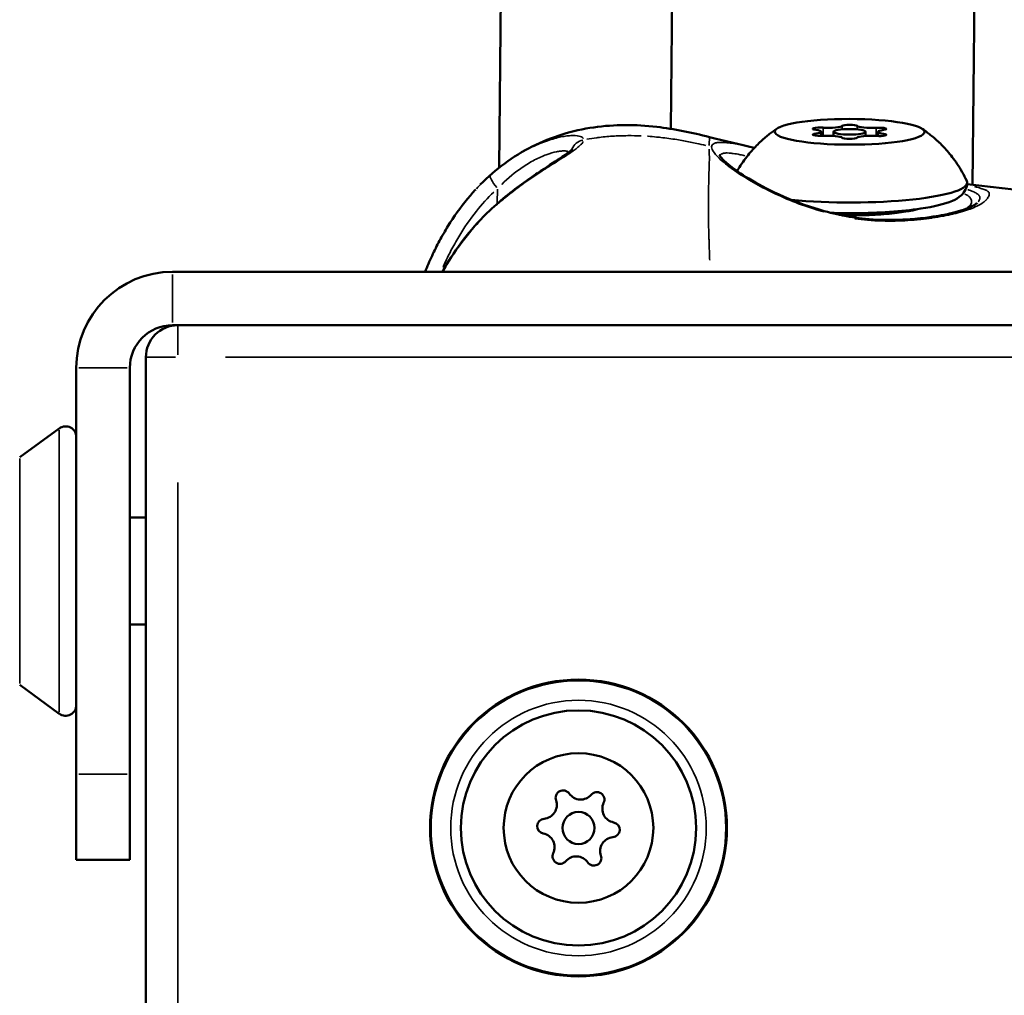
# Model space of a CAD drawing. Units: millimetres. Extents: x -461 to 10723, y 5 to 9144.
# Drawn here: x 8325 to 8417, y 5911 to 6003 of the extents above; entities that cross this region are included whole.
import ezdxf

# ---------------------------------------------------------------- set-up
doc = ezdxf.new("R2010")
doc.units = ezdxf.units.MM
doc.header["$MEASUREMENT"] = 0
doc.layers.add('Visible (ISO)', color=7, linetype='Continuous', lineweight=50)
doc.layers.add('Visible Narrow (ISO)', color=7, linetype='Continuous', lineweight=35)
doc.styles.get("Standard").update_dxf_attribs({"font": 'square721_bt_roman.ttf'})
doc.dimstyles.get("Standard").update_dxf_attribs({"dimtxt": 200, "dimasz": 100, "dimexe": 0.18, "dimexo": 0.0625, "dimgap": 40, "dimtad": 1, "dimdec": 0, "dimlfac": 0.1, "dimrnd": 5, "dimzin": 0, "dimdsep": 46, "dimtxsty": 'Standard', "dimcen": 0.09, "dimse1": 1, "dimse2": 1, "dimadec": 0, "dimazin": 0, "dimtfac": 1, "dimtdec": 0, "dimtofl": 0, "dimtmove": 0, "dimatfit": 3, "dimfxl": 1, "dimtolj": 1, "dimtzin": 0, "dimarcsym": 0})

# ---------------------------------------------------------------- blocks, each defined once
blk = doc.blocks.new('*D9')
at = {"color": 0, "lineweight": -2, "transparency": 16777216}
blk.add_line((8077.442, 8870.23), (10339.2, 8870.23), dxfattribs=at)
at = {"color": 0, "transparency": 16777216}
for points in [[(8077.442, 8886.896), (8077.442, 8853.563), (7977.442, 8870.23)], [(10339.2, 8886.896), (10339.2, 8853.563), (10439.2, 8870.23)]]:
    blk.add_solid(points, dxfattribs=at)
at = {"layer": 'Defpoints', "color": 0, "transparency": 16777216}
for p in [(10439.2, 8870.23), (7977.442, 8419.623), (10439.2, 5825.962)]:
    blk.add_point(p, dxfattribs=at)
at = {"color": 0, "transparency": 16777216, "insert": (9208.321, 9012.647), "char_height": 200, "attachment_point": 5}
blk.add_mtext('\\A1;245', dxfattribs=at)
blk = doc.blocks.new('*D10')
at = {"color": 0, "lineweight": -2, "transparency": 16777216}
blk.add_line((7916.351, 8684.639), (7916.351, 5603.962), dxfattribs=at)
at = {"color": 0, "transparency": 16777216}
for points in [[(7899.685, 8684.639), (7933.018, 8684.639), (7916.351, 8784.639)], [(7899.685, 5603.962), (7933.018, 5603.962), (7916.351, 5503.962)]]:
    blk.add_solid(points, dxfattribs=at)
at = {"layer": 'Defpoints', "color": 0, "transparency": 16777216}
for p in [(8690.304, 8784.639), (7916.351, 5503.962), (9014.851, 5503.962)]:
    blk.add_point(p, dxfattribs=at)
at = {"color": 0, "transparency": 16777216, "insert": (7773.934, 7144.301), "char_height": 200, "attachment_point": 5, "rotation": 90}
blk.add_mtext('\\A1;330', dxfattribs=at)

msp = doc.modelspace()

# ---------------------------------------------------------------- linework, layer by layer
at = {"layer": 'Visible (ISO)'}
for p, q in [((8414.746, 6044.711), (8414.204, 5987.083)), ((8369.946, 5988.71), (8370.447, 6041.976)), ((8385.98, 5992.334), (8386.433, 6040.387)), ((8400.038, 5992.058), (8400.038, 5991.667)), ((8401.201, 5992.054), (8401.2, 5991.673)), ((8404.201, 5992.048), (8404.2, 5991.667)), ((8405.364, 5992.045), (8405.363, 5991.655)), ((8369.946, 5988.706), (8369.946, 5988.706)), ((8414.203, 5986.967), (8414.203, 5986.967)), ((8408.937, 5984.804), (8408.937, 5984.791)), ((8414.184, 5984.911), (8414.184, 5984.91)), ((8339.4, 5978.962), (8429.4, 5978.962)), ((8339.4, 5973.962), (8429.4, 5973.962)), ((8336.9, 5970.962), (8336.9, 5736.962)), ((8330.4, 5931.962), (8330.4, 5969.962)), ((8335.4, 5931.962), (8335.4, 5969.962)), ((8325.105, 5961.612), (8328.811, 5964.307)), ((8335.4, 5955.962), (8336.9, 5955.962)), ((8335.4, 5945.962), (8336.9, 5945.962)), ((8325.105, 5940.313), (8328.811, 5937.617)), ((8330.4, 5923.962), (8330.4, 5931.962)), ((8335.4, 5931.962), (8335.4, 5923.962)), ((8330.4, 5923.962), (8335.4, 5923.962))]:
    msp.add_line(p, q, dxfattribs=at)
for radius in [13.882, 11, 7, 1.5]:
    msp.add_circle((8377.351, 5926.934), radius, dxfattribs=at)
for centre, radius, start, end in [((8339.4, 5969.962), 9, 90, 180), ((8339.4, 5969.962), 4, 90, 180), ((8339.9, 5970.962), 3, 90, 180), ((8329.4, 5963.499), 1, 0, 126.02737), ((8329.4, 5938.426), 1, 233.97263, 0), ((8375.912, 5929.752), 0.7, 34.70334, 199.38471), ((8377.555, 5930.89), 1.298, 214.70334, 319.38471), ((8379.072, 5929.589), 0.7, 334.70334, 139.38471), ((8374.027, 5929.089), 1.298, 274.70334, 19.38471), ((8380.879, 5928.735), 1.298, 154.70334, 259.38471), ((8374.191, 5927.097), 0.7, 94.70334, 259.38471), ((8380.51, 5926.771), 0.7, 274.70334, 79.38471), ((8373.822, 5925.133), 1.298, 334.70334, 79.38471), ((8380.674, 5924.779), 1.298, 94.70334, 199.38471), ((8375.629, 5924.279), 0.7, 154.70334, 319.38471), ((8377.146, 5922.978), 1.298, 34.70334, 139.38471), ((8378.789, 5924.116), 0.7, 214.70334, 19.38471)]:
    msp.add_arc(centre, radius, start, end, dxfattribs=at)
for major_axis in [(-7, 0.014), (-1.5, 0.003)]:
    msp.add_ellipse((8402.701, 5992.051), major_axis=major_axis, ratio=0.171499, dxfattribs=at)
for centre, major_axis, ratio, start_param, end_param in [((8399.963, 5992.329), (-0.7, 0.001), 0.171499, 4.321196, 7.195428), ((8398.74, 5992.06), (1.298, -0.003), 0.171499, 5.368394, 7.195428), ((8400.726, 5992.644), (1.298, -0.003), 0.171499, 4.321196, 6.148231), ((8402.706, 5992.594), (-0.7, 0.001), 0.171499, 3.273999, 6.148231), ((8404.687, 5992.635), (-1.298, 0.003), 0.171499, 0.132406, 1.95944), ((8405.444, 5992.317), (0.7, -0.001), 0.171499, 5.368394, 8.242626), ((8406.662, 5992.043), (-1.298, 0.003), 0.171499, 5.368394, 7.195428), ((8399.958, 5991.786), (-0.7, 0.001), 0.171499, 5.368394, 8.242626), ((8400.715, 5991.467), (1.298, -0.003), 0.171499, 0.132406, 1.95944), ((8402.696, 5991.509), (0.7, -0.001), 0.171499, 3.273999, 6.148231), ((8404.676, 5991.459), (-1.298, 0.003), 0.171499, 4.321196, 6.148231), ((8405.439, 5991.774), (0.7, -0.001), 0.171499, 4.321196, 7.195428), ((8402.692, 5987.323), (11, -0.022), 0.171499, 4.196127, 6.363394), ((8370.083, 5983.599), (-1.028, 1.092), 0.003804, 6.28278, 6.283185)]:
    msp.add_ellipse(centre, major_axis=major_axis, ratio=ratio, start_param=start_param, end_param=end_param, dxfattribs=at)
for points, knots in [([(8368.168, 5987.111), (8369.577, 5988.544), (8371.229, 5989.772), (8374.814, 5991.583), (8376.793, 5992.184), (8380.725, 5992.748), (8382.714, 5992.739), (8386.313, 5992.328), (8387.979, 5991.974), (8389.586, 5991.561)], [0.062157, 0.062157, 0.062157, 0.062157, 0.663588, 0.663588, 1.268568, 1.268568, 1.862025, 1.862025, 2.363439, 2.363439, 2.363439, 2.363439]), ([(8392.188, 5988.376), (8392.33, 5988.623), (8392.476, 5988.855), (8392.932, 5989.534), (8393.245, 5989.933), (8393.853, 5990.628), (8394.147, 5990.925), (8394.706, 5991.442), (8394.971, 5991.664), (8395.468, 5992.05), (8395.701, 5992.216), (8395.92, 5992.362)], [4.8092485, 4.8092485, 4.8092485, 4.8092485, 4.8253329, 4.8253329, 4.859342, 4.859342, 4.8933511, 4.8933511, 4.9273602, 4.9273602, 4.9613694, 4.9613694, 4.9613694, 4.9613694]), ([(8409.484, 5992.335), (8409.701, 5992.189), (8409.934, 5992.022), (8410.43, 5991.633), (8410.694, 5991.411), (8411.25, 5990.891), (8411.544, 5990.593), (8412.148, 5989.895), (8412.46, 5989.496), (8413.076, 5988.571), (8413.38, 5988.045), (8413.657, 5987.452)], [1.3192672, 1.3192672, 1.3192672, 1.3192672, 1.3532763, 1.3532763, 1.3872854, 1.3872854, 1.4212946, 1.4212946, 1.4553037, 1.4553037, 1.4893128, 1.4893128, 1.4893128, 1.4893128]), ([(8369.055, 5984.691), (8370.142, 5985.715), (8371.344, 5986.667), (8372.957, 5987.813), (8373.422, 5988.128), (8374.61, 5988.915), (8375.302, 5989.353), (8376.041, 5989.85), (8376.231, 5989.983), (8376.514, 5990.194), (8376.618, 5990.278), (8376.743, 5990.39), (8376.776, 5990.425), (8376.783, 5990.434), (8376.784, 5990.434), (8376.784, 5990.434)], [0, 0, 0, 0, 0.447849, 0.447849, 0.633289, 0.633289, 0.948916, 0.948916, 1.080979, 1.080979, 1.193058, 1.193058, 1.28464, 1.28464, 1.295272, 1.295272, 1.295272, 1.295272]), ([(8390.518, 5989.858), (8390.518, 5989.858), (8390.522, 5989.85), (8390.555, 5989.797), (8390.618, 5989.711), (8390.858, 5989.444), (8391.082, 5989.23), (8391.779, 5988.656), (8392.331, 5988.26), (8393.748, 5987.371), (8394.67, 5986.861), (8396.826, 5985.843), (8398.111, 5985.327), (8400.222, 5984.662), (8401.014, 5984.448), (8401.814, 5984.272)], [0.12344, 0.12344, 0.12344, 0.12344, 0.172556, 0.172556, 0.31425, 0.31425, 0.537433, 0.537433, 0.863656, 0.863656, 1.251644, 1.251644, 1.685153, 1.685153, 1.931111, 1.931111, 1.931111, 1.931111]), ([(8363.002, 5978.962), (8363.207, 5979.466), (8363.425, 5979.964), (8363.878, 5980.932), (8364.113, 5981.401), (8364.612, 5982.327), (8364.875, 5982.785), (8365.702, 5984.122), (8366.304, 5984.97), (8367.213, 5986.074), (8367.472, 5986.371), (8367.739, 5986.66)], [0.002652735, 0.002652735, 0.002652735, 0.002652735, 0.004299328, 0.004299328, 0.005889616, 0.005889616, 0.007479903, 0.007479903, 0.010660478, 0.010660478, 0.011870579, 0.011870579, 0.011870579, 0.011870579]), ([(8413.692, 5987.301), (8413.691, 5987.063), (8413.629, 5986.831), (8413.431, 5986.419), (8413.29, 5986.254), (8412.884, 5985.876), (8412.612, 5985.731), (8411.558, 5985.266), (8410.582, 5985.047), (8408.478, 5984.732), (8407.487, 5984.63), (8405.402, 5984.49), (8404.315, 5984.451), (8402.47, 5984.438), (8401.716, 5984.447), (8400.977, 5984.471)], [1.569522, 1.569522, 1.569522, 1.569522, 1.651619, 1.651619, 1.750553, 1.750553, 1.938665, 1.938665, 2.416863, 2.416863, 2.757902, 2.757902, 3.087049, 3.087049, 3.311962, 3.311962, 3.311962, 3.311962]), ([(8401.814, 5984.272), (8402.596, 5984.1), (8403.398, 5983.982), (8405.142, 5983.818), (8406.092, 5983.793), (8407.62, 5983.826), (8408.226, 5983.861), (8409.151, 5983.942), (8409.485, 5983.977), (8410.052, 5984.048), (8410.29, 5984.081), (8410.869, 5984.169), (8411.203, 5984.228), (8411.756, 5984.337), (8411.984, 5984.386), (8412.525, 5984.514), (8412.827, 5984.595), (8413.777, 5984.886), (8414.279, 5985.126), (8414.569, 5985.343), (8414.611, 5985.38), (8414.638, 5985.408)], [0, 0, 0, 0, 0.240267, 0.240267, 0.535583, 0.535583, 0.738674, 0.738674, 0.857994, 0.857994, 0.947455, 0.947455, 1.081751, 1.081751, 1.182427, 1.182427, 1.333627, 1.333627, 1.711923, 1.711923, 1.798308, 1.798308, 1.798308, 1.798308]), ([(8409.039, 5984.818), (8408.788, 5984.749), (8408.476, 5984.679), (8407.623, 5984.529), (8407.042, 5984.452), (8405.731, 5984.328), (8404.996, 5984.282), (8403.491, 5984.231), (8402.723, 5984.225), (8401.967, 5984.239)], [2.119801, 2.119801, 2.119801, 2.119801, 2.33423, 2.33423, 2.627233, 2.627233, 2.934925, 2.934925, 3.235043, 3.235043, 3.235043, 3.235043]), ([(8364.621, 5978.962), (8364.747, 5979.185), (8364.876, 5979.406), (8366.118, 5981.468), (8367.478, 5983.206), (8369.055, 5984.691)], [0.5370724, 0.5370724, 0.5370724, 0.5370724, 0.6144396, 0.6144396, 1.2643107, 1.2643107, 1.2643107, 1.2643107])]:
    msp.add_open_spline(points, degree=3, knots=knots, dxfattribs=at)
for points in [[(8389.586, 5991.561), (8390.98, 5991.204), (8392.381, 5990.874), (8393.791, 5990.548)], [(8413.683, 5987.145), (8419.489, 5986.451), (8425.315, 5985.98), (8431.145, 5985.654)]]:
    msp.add_open_spline(points, degree=3, dxfattribs=at)
at = {"layer": 'Visible Narrow (ISO)'}
for p, q in [((8400.231, 5992.401), (8400.229, 5991.713)), ((8402.013, 5992.595), (8402.012, 5992.298)), ((8403.4, 5992.592), (8403.399, 5992.294)), ((8405.179, 5992.39), (8405.177, 5991.702)), ((8399.532, 5991.873), (8399.531, 5991.701)), ((8405.867, 5991.859), (8405.867, 5991.688)), ((8376.581, 5990.079), (8376.581, 5990.079)), ((8369.76, 5985.403), (8369.782, 5986.675)), ((8339.4, 5978.712), (8339.4, 5974.212)), ((8339.9, 5973.953), (8339.9, 5971.198)), ((8339.664, 5970.962), (8336.909, 5970.962)), ((8344.35, 5970.962), (8424.45, 5970.962)), ((8330.65, 5969.962), (8335.15, 5969.962)), ((8328.811, 5937.782), (8328.811, 5964.143)), ((8325.105, 5961.481), (8325.105, 5940.444)), ((8339.9, 5748.662), (8339.9, 5959.262)), ((8335.15, 5931.962), (8330.65, 5931.962))]:
    msp.add_line(p, q, dxfattribs=at)
for radius in [13.776, 11.947]:
    msp.add_circle((8377.351, 5926.934), radius, dxfattribs=at)
for centre, major_axis, ratio, start_param, end_param in [((8378.115, 5989.847), (-1.5, 0.015), 0.985303, 4.954277, 5.888102), ((8378.115, 5989.847), (-1.5, 0.015), 0.985303, 6.107847, 6.107956), ((8370.114, 5986.892), (-0.996, 1.122), 0.230378, 0.079728, 1.422772), ((8402.688, 5985.549), (-7.768, 0.015), 0.171499, 1.544997, 2.565512), ((8370.083, 5983.599), (-1.028, 1.092), 0.003804, 0.012408, 0.235756), ((8402.688, 5985.401), (6.25, -0.012), 0.171499, 4.560343, 5.382073), ((8401.6, 5983.295), (0.215, 0.977), 0.038729, 0.022304, 0.423799)]:
    msp.add_ellipse(centre, major_axis=major_axis, ratio=ratio, start_param=start_param, end_param=end_param, dxfattribs=at)
for points, knots in [([(8369.693, 5988.504), (8370.467, 5989.137), (8371.267, 5989.684), (8372.586, 5990.432), (8373.083, 5990.676), (8374.042, 5991.085), (8374.504, 5991.251), (8375.38, 5991.507), (8375.779, 5991.593), (8376.31, 5991.67), (8376.475, 5991.686), (8376.783, 5991.704), (8376.925, 5991.704), (8377.303, 5991.682), (8377.496, 5991.638), (8377.693, 5991.536), (8377.743, 5991.496), (8377.782, 5991.441), (8377.788, 5991.432), (8377.794, 5991.422)], [0.00077289, 0.00077289, 0.00077289, 0.00077289, 0.00386443, 0.00386443, 0.00579664, 0.00579664, 0.00772886, 0.00772886, 0.00966107, 0.00966107, 0.01062718, 0.01062718, 0.01159328, 0.01159328, 0.0135255, 0.0135255, 0.0144916, 0.0144916, 0.01468482, 0.01468482, 0.01468482, 0.01468482]), ([(8378.121, 5991.353), (8378.429, 5991.408), (8378.738, 5991.456), (8379.049, 5991.497), (8379.078, 5991.501), (8379.108, 5991.505), (8379.137, 5991.509), (8379.598, 5991.568), (8380.062, 5991.612), (8380.53, 5991.643), (8381.001, 5991.673), (8381.475, 5991.69), (8381.952, 5991.692), (8382.373, 5991.694), (8382.796, 5991.685), (8383.221, 5991.666)], [0.0246688, 0.0246688, 0.0246688, 0.0246688, 0.1072592, 0.1072592, 0.1072592, 0.1149995, 0.1149995, 0.1149995, 0.2371637, 0.2371637, 0.2371637, 0.3602287, 0.3602287, 0.3602287, 0.468655, 0.468655, 0.468655, 0.468655]), ([(8383.817, 5991.633), (8383.829, 5991.632), (8383.842, 5991.631), (8383.854, 5991.63), (8384.119, 5991.612), (8384.384, 5991.59), (8384.649, 5991.565), (8384.779, 5991.552), (8384.908, 5991.539), (8385.037, 5991.525), (8385.544, 5991.469), (8386.049, 5991.4), (8386.552, 5991.319), (8386.763, 5991.285), (8386.974, 5991.249), (8387.185, 5991.211), (8387.594, 5991.138), (8388.001, 5991.057), (8388.407, 5990.968), (8388.688, 5990.907), (8388.968, 5990.843), (8389.249, 5990.773)], [0.000027002, 0.000027002, 0.000027002, 0.000027002, 0.000064414, 0.000064414, 0.000064414, 0.000859977, 0.000859977, 0.000859977, 0.00124947, 0.00124947, 0.00124947, 0.002777555, 0.002777555, 0.002777555, 0.003420566, 0.003420566, 0.003420566, 0.004664778, 0.004664778, 0.004664778, 0.005528108, 0.005528108, 0.005528108, 0.005528108]), ([(8389.55, 5990.785), (8389.553, 5990.839), (8389.557, 5990.89), (8389.561, 5990.94), (8389.566, 5990.997), (8389.572, 5991.051), (8389.578, 5991.1), (8389.591, 5991.22), (8389.601, 5991.312), (8389.604, 5991.383), (8389.608, 5991.457), (8389.604, 5991.509), (8389.598, 5991.537), (8389.596, 5991.544), (8389.594, 5991.55), (8389.593, 5991.554), (8389.592, 5991.556), (8389.591, 5991.557), (8389.59, 5991.558)], [0.0104505, 0.0104505, 0.0104505, 0.0104505, 0.0297693, 0.0297693, 0.0297693, 0.0523536, 0.0523536, 0.0523536, 0.1071507, 0.1071507, 0.1071507, 0.164421, 0.164421, 0.164421, 0.1786156, 0.1786156, 0.1786156, 0.1857306, 0.1857306, 0.1857306, 0.1857306]), ([(8377.796, 5991.155), (8377.759, 5991.078), (8377.704, 5990.996), (8377.56, 5990.834), (8377.478, 5990.755), (8377.284, 5990.587), (8377.17, 5990.498), (8376.791, 5990.217), (8376.485, 5990.011), (8375.952, 5989.667), (8375.761, 5989.546), (8375.36, 5989.292), (8375.151, 5989.161), (8374.502, 5988.75), (8374.039, 5988.455), (8373.064, 5987.808), (8372.564, 5987.464), (8371.811, 5986.917), (8371.559, 5986.729), (8371.054, 5986.342), (8370.801, 5986.141), (8370.251, 5985.692), (8369.954, 5985.44), (8369.663, 5985.182)], [0.00077298, 0.00077298, 0.00077298, 0.00077298, 0.00193047, 0.00193047, 0.00289571, 0.00289571, 0.00386094, 0.00386094, 0.00579142, 0.00579142, 0.00675665, 0.00675665, 0.00772189, 0.00772189, 0.00965236, 0.00965236, 0.01158283, 0.01158283, 0.01254807, 0.01254807, 0.0135133, 0.0135133, 0.01467163, 0.01467163, 0.01467163, 0.01467163]), ([(8389.62, 5980.043), (8389.614, 5980.217), (8389.608, 5980.389), (8389.602, 5980.559), (8389.597, 5980.678), (8389.593, 5980.796), (8389.589, 5980.914), (8389.579, 5981.186), (8389.57, 5981.454), (8389.562, 5981.716), (8389.557, 5981.867), (8389.551, 5982.035), (8389.548, 5982.155), (8389.546, 5982.222), (8389.544, 5982.287), (8389.542, 5982.352), (8389.54, 5982.399), (8389.539, 5982.445), (8389.538, 5982.491), (8389.535, 5982.574), (8389.533, 5982.657), (8389.531, 5982.739), (8389.518, 5983.241), (8389.509, 5983.718), (8389.504, 5984.17), (8389.504, 5984.175), (8389.504, 5984.181), (8389.504, 5984.187), (8389.499, 5984.644), (8389.498, 5985.077), (8389.5, 5985.488), (8389.5, 5985.531), (8389.5, 5985.574), (8389.5, 5985.617), (8389.505, 5986.386), (8389.52, 5987.076), (8389.536, 5987.695), (8389.538, 5987.771), (8389.54, 5987.846), (8389.542, 5987.92), (8389.549, 5988.163), (8389.557, 5988.395), (8389.565, 5988.615), (8389.567, 5988.684), (8389.57, 5988.751), (8389.572, 5988.817), (8389.581, 5989.085), (8389.588, 5989.335), (8389.587, 5989.571), (8389.587, 5989.796), (8389.579, 5990.008), (8389.569, 5990.2), (8389.565, 5990.28), (8389.56, 5990.355), (8389.556, 5990.427), (8389.556, 5990.428), (8389.556, 5990.429), (8389.556, 5990.429)], [0.4394296, 0.4394296, 0.4394296, 0.4394296, 0.4539539, 0.4539539, 0.4539539, 0.4641481, 0.4641481, 0.4641481, 0.4877859, 0.4877859, 0.4877859, 0.50136, 0.50136, 0.50136, 0.5088024, 0.5088024, 0.5088024, 0.514106, 0.514106, 0.514106, 0.5236872, 0.5236872, 0.5236872, 0.5824684, 0.5824684, 0.5824684, 0.5832263, 0.5832263, 0.5832263, 0.6427654, 0.6427654, 0.6427654, 0.6490612, 0.6490612, 0.6490612, 0.7618436, 0.7618436, 0.7618436, 0.7757105, 0.7757105, 0.7757105, 0.8213827, 0.8213827, 0.8213827, 0.8355227, 0.8355227, 0.8355227, 0.8927879, 0.8927879, 0.8927879, 0.9475785, 0.9475785, 0.9475785, 0.9702304, 0.9702304, 0.9702304, 0.9704963, 0.9704963, 0.9704963, 0.9704963]), ([(8400.288, 5984.556), (8399.978, 5984.644), (8399.67, 5984.737), (8398.584, 5985.083), (8397.834, 5985.359), (8396.396, 5985.949), (8395.703, 5986.266), (8394.424, 5986.905), (8393.833, 5987.23), (8393.017, 5987.717), (8392.755, 5987.88), (8392.262, 5988.201), (8392.032, 5988.358), (8391.388, 5988.817), (8391.022, 5989.107), (8390.572, 5989.512), (8390.438, 5989.642), (8390.207, 5989.887), (8390.11, 5990.001), (8389.876, 5990.315), (8389.793, 5990.487), (8389.794, 5990.705), (8389.815, 5990.771), (8389.897, 5990.883), (8389.957, 5990.93), (8390.114, 5991.002), (8390.211, 5991.028), (8390.443, 5991.06), (8390.578, 5991.066), (8391.032, 5991.056), (8391.403, 5991.016), (8392.055, 5990.91), (8392.29, 5990.867), (8392.621, 5990.802), (8392.705, 5990.785), (8392.791, 5990.767)], [0.02518816, 0.02518816, 0.02518816, 0.02518816, 0.02615399, 0.02615399, 0.02865664, 0.02865664, 0.03115928, 0.03115928, 0.03366193, 0.03366193, 0.03491325, 0.03491325, 0.03616457, 0.03616457, 0.03866722, 0.03866722, 0.03991854, 0.03991854, 0.04116987, 0.04116987, 0.04367251, 0.04367251, 0.04492384, 0.04492384, 0.04617516, 0.04617516, 0.04742648, 0.04742648, 0.0486778, 0.0486778, 0.05118045, 0.05118045, 0.05243177, 0.05243177, 0.05285093, 0.05285093, 0.05285093, 0.05285093]), ([(8376.357, 5990.217), (8376.266, 5990.244), (8376.152, 5990.259), (8376.016, 5990.262), (8375.917, 5990.263), (8375.805, 5990.258), (8375.683, 5990.245), (8375.562, 5990.232), (8375.431, 5990.212), (8375.291, 5990.183), (8375.011, 5990.126), (8374.694, 5990.037), (8374.345, 5989.908), (8373.996, 5989.779), (8373.629, 5989.617), (8373.249, 5989.418), (8372.869, 5989.22), (8372.477, 5988.985), (8372.078, 5988.713), (8371.422, 5988.266), (8370.783, 5987.739), (8370.171, 5987.139)], [0.00213437, 0.00213437, 0.00213437, 0.00213437, 0.00325278, 0.00325278, 0.00325278, 0.00406597, 0.00406597, 0.00406597, 0.00487916, 0.00487916, 0.00487916, 0.00650555, 0.00650555, 0.00650555, 0.00813194, 0.00813194, 0.00813194, 0.00975833, 0.00975833, 0.00975833, 0.01243865, 0.01243865, 0.01243865, 0.01243865]), ([(8392.902, 5989.819), (8392.844, 5989.832), (8392.787, 5989.845), (8392.73, 5989.857), (8392.642, 5989.877), (8392.555, 5989.895), (8392.472, 5989.911), (8392.229, 5989.96), (8392.007, 5989.999), (8391.807, 5990.026), (8391.672, 5990.044), (8391.548, 5990.057), (8391.433, 5990.065), (8391.431, 5990.065), (8391.43, 5990.065), (8391.429, 5990.065), (8391.315, 5990.073), (8391.211, 5990.075), (8391.119, 5990.071), (8391.094, 5990.07), (8391.071, 5990.068), (8391.048, 5990.066), (8390.938, 5990.057), (8390.847, 5990.038), (8390.773, 5990.007), (8390.744, 5989.995), (8390.718, 5989.982), (8390.694, 5989.966), (8390.658, 5989.943), (8390.629, 5989.916), (8390.607, 5989.886), (8390.599, 5989.876), (8390.592, 5989.866), (8390.586, 5989.855), (8390.585, 5989.853), (8390.584, 5989.851), (8390.583, 5989.848)], [0.029120237, 0.029120237, 0.029120237, 0.029120237, 0.029424853, 0.029424853, 0.029424853, 0.029905207, 0.029905207, 0.029905207, 0.031298634, 0.031298634, 0.031298634, 0.032235524, 0.032235524, 0.032235524, 0.032246611, 0.032246611, 0.032246611, 0.033172414, 0.033172414, 0.033172414, 0.033415236, 0.033415236, 0.033415236, 0.034583198, 0.034583198, 0.034583198, 0.035046195, 0.035046195, 0.035046195, 0.035750509, 0.035750509, 0.035750509, 0.035983085, 0.035983085, 0.035983085, 0.036030908, 0.036030908, 0.036030908, 0.036030908]), ([(8414.387, 5986.923), (8414.45, 5986.907), (8414.511, 5986.891), (8414.57, 5986.876), (8414.58, 5986.873), (8414.589, 5986.871), (8414.599, 5986.868), (8414.773, 5986.822), (8414.93, 5986.776), (8415.067, 5986.731), (8415.076, 5986.728), (8415.084, 5986.725), (8415.092, 5986.723), (8415.227, 5986.678), (8415.344, 5986.633), (8415.44, 5986.589), (8415.446, 5986.587), (8415.453, 5986.584), (8415.459, 5986.581), (8415.553, 5986.537), (8415.625, 5986.495), (8415.674, 5986.447), (8415.729, 5986.395), (8415.756, 5986.335), (8415.757, 5986.257), (8415.757, 5986.256), (8415.757, 5986.255), (8415.757, 5986.254), (8415.758, 5986.179), (8415.735, 5986.085), (8415.686, 5985.985), (8415.684, 5985.981), (8415.683, 5985.978), (8415.681, 5985.974), (8415.632, 5985.877), (8415.56, 5985.775), (8415.465, 5985.676), (8415.461, 5985.671), (8415.456, 5985.667), (8415.452, 5985.662), (8415.357, 5985.564), (8415.24, 5985.469), (8415.103, 5985.376), (8415.097, 5985.372), (8415.09, 5985.368), (8415.084, 5985.364), (8414.945, 5985.271), (8414.784, 5985.181), (8414.606, 5985.095), (8414.598, 5985.091), (8414.591, 5985.088), (8414.584, 5985.084), (8414.216, 5984.909), (8413.775, 5984.748), (8413.259, 5984.596), (8413.248, 5984.593), (8413.238, 5984.59), (8413.227, 5984.587), (8412.973, 5984.513), (8412.701, 5984.441), (8412.415, 5984.373), (8412.402, 5984.369), (8412.388, 5984.366), (8412.374, 5984.363), (8412.089, 5984.296), (8411.79, 5984.232), (8411.478, 5984.172), (8411.462, 5984.169), (8411.445, 5984.166), (8411.429, 5984.163), (8411.117, 5984.104), (8410.792, 5984.049), (8410.454, 5983.998), (8410.436, 5983.996), (8410.418, 5983.993), (8410.4, 5983.99), (8410.062, 5983.941), (8409.71, 5983.896), (8409.349, 5983.858), (8409.33, 5983.856), (8409.311, 5983.854), (8409.292, 5983.852), (8408.549, 5983.774), (8407.777, 5983.722), (8406.975, 5983.706), (8406.958, 5983.706), (8406.941, 5983.705), (8406.924, 5983.705), (8406.529, 5983.697), (8406.127, 5983.699), (8405.716, 5983.71), (8405.702, 5983.711), (8405.688, 5983.711), (8405.673, 5983.712), (8405.259, 5983.724), (8404.837, 5983.748), (8404.416, 5983.783), (8404.406, 5983.784), (8404.396, 5983.785), (8404.386, 5983.786), (8403.992, 5983.82), (8403.596, 5983.865), (8403.198, 5983.922)], [0.01573472, 0.01573472, 0.01573472, 0.01573472, 0.01616229, 0.01616229, 0.01616229, 0.0162336, 0.0162336, 0.0162336, 0.01750885, 0.01750885, 0.01750885, 0.0175864, 0.0175864, 0.0175864, 0.01885671, 0.01885671, 0.01885671, 0.0189392, 0.0189392, 0.0189392, 0.02022152, 0.02022152, 0.02022152, 0.02162903, 0.02162903, 0.02162903, 0.0216448, 0.0216448, 0.0216448, 0.0229976, 0.0229976, 0.0229976, 0.02304449, 0.02304449, 0.02304449, 0.0243504, 0.0243504, 0.0243504, 0.0244106, 0.0244106, 0.0244106, 0.0257032, 0.0257032, 0.0257032, 0.02576066, 0.02576066, 0.02576066, 0.027056, 0.027056, 0.027056, 0.02710907, 0.02710907, 0.02710907, 0.0297616, 0.0297616, 0.0297616, 0.02981721, 0.02981721, 0.02981721, 0.0311144, 0.0311144, 0.0311144, 0.03117621, 0.03117621, 0.03117621, 0.0324672, 0.0324672, 0.0324672, 0.03253432, 0.03253432, 0.03253432, 0.03382, 0.03382, 0.03382, 0.03388941, 0.03388941, 0.03388941, 0.0351728, 0.0351728, 0.0351728, 0.03524084, 0.03524084, 0.03524084, 0.0378784, 0.0378784, 0.0378784, 0.03793427, 0.03793427, 0.03793427, 0.0392312, 0.0392312, 0.0392312, 0.03927615, 0.03927615, 0.03927615, 0.040584, 0.040584, 0.040584, 0.0406153, 0.0406153, 0.0406153, 0.04183935, 0.04183935, 0.04183935, 0.04183935]), ([(8413.743, 5986.638), (8413.793, 5986.623), (8413.841, 5986.607), (8413.887, 5986.591), (8414.053, 5986.536), (8414.198, 5986.48), (8414.323, 5986.424), (8414.449, 5986.367), (8414.554, 5986.311), (8414.637, 5986.254), (8414.639, 5986.253), (8414.64, 5986.252), (8414.642, 5986.251), (8414.725, 5986.194), (8414.785, 5986.138), (8414.823, 5986.079), (8414.86, 5986.021), (8414.878, 5985.96), (8414.878, 5985.891), (8414.878, 5985.89), (8414.878, 5985.889), (8414.878, 5985.888), (8414.877, 5985.818), (8414.858, 5985.74), (8414.819, 5985.658), (8414.793, 5985.603), (8414.757, 5985.547), (8414.712, 5985.491)], [0.014695454, 0.014695454, 0.014695454, 0.014695454, 0.015049292, 0.015049292, 0.015049292, 0.0163034, 0.0163034, 0.0163034, 0.017557508, 0.017557508, 0.017557508, 0.017579958, 0.017579958, 0.017579958, 0.018841004, 0.018841004, 0.018841004, 0.020065723, 0.020065723, 0.020065723, 0.020081436, 0.020081436, 0.020081436, 0.021313442, 0.021313442, 0.021313442, 0.022135052, 0.022135052, 0.022135052, 0.022135052]), ([(8369.438, 5986.422), (8368.854, 5985.86), (8368.312, 5985.26), (8367.808, 5984.629), (8367.204, 5983.872), (8366.653, 5983.07), (8366.15, 5982.229), (8365.898, 5981.807), (8365.657, 5981.375), (8365.429, 5980.938), (8365.202, 5980.503), (8364.988, 5980.061), (8364.785, 5979.615), (8364.753, 5979.543), (8364.72, 5979.472), (8364.688, 5979.4)], [0.000479568, 0.000479568, 0.000479568, 0.000479568, 0.002950636, 0.002950636, 0.002950636, 0.005911758, 0.005911758, 0.005911758, 0.007395192, 0.007395192, 0.007395192, 0.008874379, 0.008874379, 0.008874379, 0.009111794, 0.009111794, 0.009111794, 0.009111794]), ([(8413.453, 5984.813), (8413.528, 5984.849), (8413.596, 5984.886), (8413.658, 5984.923), (8413.766, 5984.988), (8413.854, 5985.055), (8413.921, 5985.122), (8413.987, 5985.189), (8414.032, 5985.256), (8414.059, 5985.323), (8414.087, 5985.39), (8414.099, 5985.457), (8414.099, 5985.524), (8414.1, 5985.591), (8414.09, 5985.658), (8414.063, 5985.726), (8414.037, 5985.793), (8413.994, 5985.86), (8413.928, 5985.928), (8413.827, 5986.031), (8413.678, 5986.132), (8413.482, 5986.231)], [0.01482739, 0.01482739, 0.01482739, 0.01482739, 0.015512764, 0.015512764, 0.015512764, 0.016706054, 0.016706054, 0.016706054, 0.017899344, 0.017899344, 0.017899344, 0.019092633, 0.019092633, 0.019092633, 0.020285923, 0.020285923, 0.020285923, 0.021479212, 0.021479212, 0.021479212, 0.02331401, 0.02331401, 0.02331401, 0.02331401]), ([(8368.819, 5984.404), (8368.141, 5983.748), (8367.513, 5983.056), (8366.271, 5981.513), (8365.669, 5980.654), (8365.02, 5979.598), (8364.924, 5979.438), (8364.829, 5979.276)], [0.000362415, 0.000362415, 0.000362415, 0.000362415, 0.003162028, 0.003162028, 0.006324055, 0.006324055, 0.006885894, 0.006885894, 0.006885894, 0.006885894])]:
    msp.add_open_spline(points, degree=3, knots=knots, dxfattribs=at)
msp.add_open_spline([(8367.805, 5986.731), (8368.199, 5987.153), (8368.612, 5987.56), (8369.045, 5987.948)], degree=3, dxfattribs=at)

# ---------------------------------------------------------------- dimensions: what is measured, and where the dimension line sits
dim = msp.add_linear_dim(base=(10439.2, 8870.23), p1=(7977.442, 8419.623), p2=(10439.2, 5825.962), dimstyle='Standard')
dim.commit()
dim.dimension.update_dxf_attribs({"geometry": '*D9', "text_midpoint": (9208.321, 9012.647)})
dim = msp.add_linear_dim(base=(7916.351, 5503.962), p1=(8690.304, 8784.639), p2=(9014.851, 5503.962), angle=90, dimstyle='Standard')
dim.commit()
dim.dimension.update_dxf_attribs({"geometry": '*D10', "text_midpoint": (7773.934, 7144.301)})

doc.saveas('drawing.dxf')
